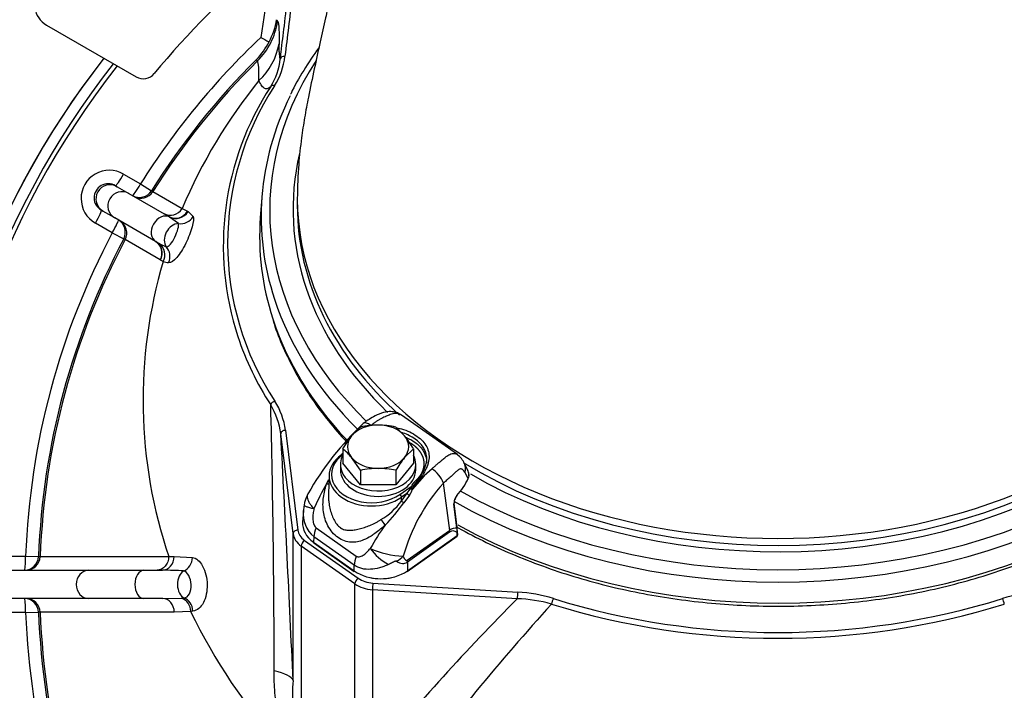
# Model space of a CAD drawing. Units: millimetres. Extents: x 0 to 916, y 1 to 1486.
# Drawn here: x 331 to 352, y 104 to 119 of the extents above; entities that cross this region are included whole.
import ezdxf
from ezdxf.enums import TextEntityAlignment as Align

# ---------------------------------------------------------------- set-up
doc = ezdxf.new("R2010")
doc.units = ezdxf.units.MM
for name, color, linetype in [('C__USERS_HALOUZK', 7, 'Continuous'), ('Default', 7, 'Continuous'), ('H03-318', 7, 'Continuous'), ('H03-320', 7, 'Continuous'), ('H03-329', 7, 'Continuous'), ('SCREW_DIN_933_M8', 7, 'Continuous'), ('WASHER_DIN_125_1', 7, 'Continuous')]:
    doc.layers.add(name, color=color, linetype=linetype)
doc.styles.add('SEACAD_Arial_Narrow', font='ARIALN.TTF')
doc.dimstyles.new('ISO', dxfattribs={"dimtxt": 4.375, "dimasz": 4.375, "dimexe": 2.1875, "dimexo": 0, "dimgap": 1.09375, "dimtad": 1, "dimlfac": 10, "dimtxsty": 'SEACAD_Arial_Narrow', "dimblk1": '_SE_FILLED', "dimblk2": '_SE_FILLED', "dimsah": 1, "dimcen": 2.1875, "dimadec": 0, "dimazin": 0, "dimtfac": 0.75, "dimtdec": 3, "dimtmove": 0, "dimatfit": 3, "dimfxl": 1, "dimarcsym": 0})

# ---------------------------------------------------------------- blocks, each defined once
blk = doc.blocks.new('SE8')
at = {"layer": 'C__USERS_HALOUZK', "color": 7, "linetype": 'Continuous'}
blk.add_line((331.897, 118.41), (333.801, 117.311), dxfattribs=at)
for centre, radius, start, end in [((347.519, 106.439), 17.25, 129.3666, 140.6334), ((332.147, 118.843), 0.5, 135, 240), ((347.42, 106.538), 18.15, 142.0188, 217.9812), ((347.42, 106.538), 18.15, 142.0188, 179.9211), ((333.951, 117.571), 0.3, 240, 320.6334), ((347.42, 106.538), 18.15, 180.0789, 217.9812)]:
    blk.add_arc(centre, radius, start, end, dxfattribs=at)
at = {"layer": 'H03-318', "color": 7, "linetype": 'Continuous'}
for p, q in [((340.618, 109.292), (339.431, 110.131)), ((338.184, 109.318), (338.165, 109.304)), ((340.845, 108.94), (340.77, 109.102)), ((340.848, 108.786), (340.774, 108.917)), ((337.841, 108.675), (337.892, 108.765)), ((337.895, 108.854), (337.881, 108.461)), ((339.796, 108.776), (339.686, 108.636)), ((340.319, 108.687), (340.448, 107.684)), ((339.396, 108.448), (339.655, 108.632)), ((339.428, 108.308), (339.547, 108.47)), ((339.547, 108.47), (339.431, 108.388)), ((339.547, 108.47), (339.625, 108.569)), ((339.625, 108.569), (339.636, 108.591)), ((339.636, 108.591), (339.655, 108.632)), ((339.669, 108.591), (339.665, 108.56)), ((339.686, 108.636), (339.669, 108.591)), ((339.428, 108.308), (339.431, 108.388)), ((339.598, 108.431), (339.48, 108.271)), ((340.609, 107.732), (340.543, 108.249)), ((340.615, 107.746), (340.549, 108.263)), ((337.349, 108.101), (337.333, 107.861)), ((337.619, 107.741), (338.471, 107.138)), ((339.554, 107.052), (340.448, 107.684)), ((340.451, 107.645), (339.557, 107.013)), ((340.613, 107.685), (340.614, 107.669)), ((340.616, 107.573), (340.614, 107.64)), ((340.625, 107.588), (340.623, 107.656)), ((337.574, 107.549), (337.566, 107.433)), ((337.566, 107.433), (338.427, 106.824)), ((337.57, 107.423), (338.43, 106.814)), ((338.427, 106.946), (337.574, 107.549)), ((339.553, 106.814), (340.612, 107.563)), ((339.557, 106.824), (340.616, 107.573)), ((339.557, 107.013), (339.557, 106.824)), ((338.427, 106.824), (338.427, 106.946))]:
    blk.add_line(p, q, dxfattribs=at)
for centre, radius, start, end in [((342.899, 105.38), 6.262, 133.0918, 150.5617), ((340.325, 108.902), 0.487, 24.1492, 54.1726), ((342.589, 106.191), 3.763, 131.8419, 140.9785), ((339.717, 108.462), 0.643, 20.4796, 55.8081), ((340.58, 108.839), 0.283, 1.1228, 22.5247), ((340.699, 108.856), 0.166, 354.2386, 20.0724), ((342.119, 106.176), 4.954, 149.712, 156.569), ((343.235, 106.076), 3.914, 138.1463, 164.244), ((340.675, 108.863), 0.19, 336.0695, 354.5639), ((339.281, 108.678), 0.402, 322.0184, 342.9256), ((339.652, 108.709), 0.119, 262.2054, 278.005), ((338.014, 108.139), 0.654, 151.2614, 173.0792), ((338.286, 109.126), 1.405, 300.2862, 324.3906), ((336.666, 110.207), 3.415, 315.094, 325.468), ((341.873, 111.653), 4.143, 233.8419, 234.7218), ((340.789, 108.258), 0.246, 138.2484, 182.0104), ((340.727, 108.276), 0.178, 153.1763, 184.1566), ((340.745, 108.28), 0.193, 137.4485, 156.5342), ((337.99, 108.045), 0.647, 174.818, 230.0361), ((337.761, 108.111), 0.409, 164.8003, 181.0534), ((338.712, 107.6), 0.422, 27.7229, 47.9452), ((343.113, 104.878), 4.974, 144.0802, 150.8467), ((339.685, 107.638), 0.928, 0.1539, 5.8155), ((340.595, 107.587), 0.03, 305.2644, 1.9518), ((339.524, 108.965), 1.827, 245.6063, 268.238), ((339.677, 107.937), 1.108, 215.0082, 241.7932)]:
    blk.add_arc(centre, radius, start, end, dxfattribs=at)
for centre, major_axis, ratio, start_param, end_param in [((338.814, 109.723), (0.191, -0.232), 0.380967, 2.15239, 3.162336), ((338.795, 108.873), (0.85, 0.001), 0.707106, 2.35528, 5.496873), ((338.193, 109.263), (0.0289, -0.0408), 0.5, 3.141593, 3.757072), ((338.193, 109.263), (0.0289, -0.0408), 0.5, 2.460527, 3.141593), ((338.795, 108.838), (0.9, -0.001), 0.706137, 2.35675, 5.498342), ((340.5, 108.971), (-0.27, -0.13), 0.839315, 2.411486, 3.142984), ((337.781, 108.703), (-0.129, 0.026), 0.13749, -4.19878, -3.592952), ((338.952, 109.222), (2.001, 0.087), 0.736502, 5.651727, 5.924221), ((339.583, 108.445), (0.0399, -0.0302), 0.05579, 3.666092, 5.140724), ((339.648, 108.579), (0.0488, -0.011), 0.329704, 4.291707, 5.136609), ((339.655, 108.667), (0.0491, -0.0097), 0.700341, 4.849521, 5.511452), ((339.396, 108.413), (-0.0289, 0.0408), 0.5, 3.757072, 5.327869), ((340.52, 108.259), (-0.0298, -0.0038), 0.630639, 2.38515, 3.15798), ((340.581, 108.431), (-0.0222, 0.0202), 0.546834, 3.107525, 3.775549), ((338.132, 107.832), (0.801, -0.002), 0.706308, 3.094149, 3.928223), ((337.927, 107.786), (-0.289, -0.408), 0.5, 5.157824, 5.632799), ((340.452, 97.491), (-0.137, -10.242), 0.137436, 3.12693, 3.241221), ((340.098, 107.883), (0.289, -0.408), 0.5, 0.650386, 0.755106), ((340.805, 97.254), (0.28, -10.418), 0.103916, 3.060512, 3.210852), ((340.586, 107.742), (-0.0298, -0.0038), 0.630639, 2.38515, 3.141593), ((340.593, 107.654), (-0.03, -0.001), 0.689226, 3.141593, 3.903202), ((340.593, 107.654), (-0.03, -0.001), 0.689226, 2.332406, 3.141593), ((337.587, 107.447), (0.0173, 0.0245), 0.5, 2.491206, 3.141593), ((340.595, 107.587), (-0.0173, 0.0245), 0.5, 3.141593, 3.791979), ((340.595, 107.587), (-0.03, -0.001), 0.689226, 2.332406, 3.141593), ((338.78, 107.184), (-0.289, -0.408), 0.5, 5.157824, 5.632799), ((339.118, 107.337), (0.46, 0.197), 0.733222, 4.859469, 5.222126), ((338.992, 109.51), (-0.503, 2.524), 0.246507, 2.894862, 3.246397), ((339.342, 109.311), (-0.199, 2.264), 0.098988, 2.847677, 3.199212), ((339.204, 107.251), (0.289, -0.408), 0.5, 0.650386, 0.755106), ((338.448, 106.839), (0.0173, 0.0245), 0.5, 2.491206, 3.141594), ((338.992, 107.224), (-0.8, 0), 0.706596, 0.786007, 2.355586), ((339.536, 106.839), (-0.0173, 0.0245), 0.5, 3.141593, 3.791979), ((338.992, 107.203), (0.77, 0), 0.707969, 4.401906, 5.022872)]:
    blk.add_ellipse(centre, major_axis=major_axis, ratio=ratio, start_param=start_param, end_param=end_param, dxfattribs=at)
for points, degree, knots in [([(339.424, 110.136), (339.386, 110.158), (339.322, 110.193), (339.195, 110.213), (339.037, 110.189), (338.832, 110.104), (338.709, 110.018), (338.621, 109.953)], 3, [0, 0, 0, 0, 0.136979, 0.270305, 0.446617, 0.662626, 1, 1, 1, 1]), ([(339.431, 110.131), (339.421, 110.138), (339.393, 110.154), (339.341, 110.169), (339.28, 110.166), (339.221, 110.151), (339.172, 110.135), (339.133, 110.119), (339.104, 110.107), (339.073, 110.094), (339.031, 110.074), (338.981, 110.047), (338.93, 110.017), (338.88, 109.985), (338.831, 109.95), (338.799, 109.924), (338.783, 109.911)], 3, [0.2314351, 0.2314351, 0.2314351, 0.2314351, 0.2890047, 0.3767822, 0.4647447, 0.5254493, 0.581038, 0.6253962, 0.6482219, 0.670847, 0.7224787, 0.7788544, 0.8333268, 0.8883068, 0.9438431, 1, 1, 1, 1]), ([(339.331, 109.861), (339.365, 109.855), (339.398, 109.847), (339.553, 109.804), (339.667, 109.75), (339.852, 109.619), (339.922, 109.542), (340.009, 109.376), (340.024, 109.285), (340, 109.095), (339.959, 108.993), (339.837, 108.789), (339.758, 108.687), (339.669, 108.591)], 3, [0.3416242, 0.3416242, 0.3416242, 0.3416242, 0.375, 0.375, 0.5, 0.5, 0.625, 0.625, 0.75, 0.75, 0.875, 0.875, 1, 1, 1, 1]), ([(339.796, 108.776), (339.853, 108.857), (339.9, 108.939), (339.959, 109.098), (339.972, 109.174), (339.953, 109.392), (339.864, 109.52), (339.645, 109.675), (339.559, 109.719), (339.457, 109.754), (339.448, 109.758), (339.439, 109.76)], 3, [0, 0, 0, 0, 0.125, 0.125, 0.25, 0.25, 0.5, 0.5, 0.625, 0.625, 0.6373636, 0.6373636, 0.6373636, 0.6373636]), ([(339.515, 109.662), (339.531, 109.656), (339.603, 109.627), (339.746, 109.547), (339.902, 109.39), (339.961, 109.228), (339.964, 109.134), (339.963, 109.112)], 3, [0.3975513, 0.3975513, 0.3975513, 0.3975513, 0.4194979, 0.5003746, 0.6222697, 0.749684, 0.7876247, 0.7876247, 0.7876247, 0.7876247]), ([(339.756, 108.762), (339.798, 108.802), (339.83, 108.848), (339.862, 108.893), (339.881, 108.941), (339.901, 108.99), (339.909, 109.04), (339.916, 109.09), (339.911, 109.14), (339.906, 109.191), (339.888, 109.24), (339.87, 109.289), (339.841, 109.334), (339.811, 109.38), (339.77, 109.422), (339.729, 109.463), (339.679, 109.499), (339.647, 109.521), (339.612, 109.541)], 2, [0, 0, 0, 0.0625, 0.0625, 0.125, 0.125, 0.1875, 0.1875, 0.25, 0.25, 0.3125, 0.3125, 0.375, 0.375, 0.4375, 0.4375, 0.5, 0.5, 0.5393267, 0.5393267, 0.5393267]), ([(340.078, 108.994), (340.087, 109.002), (340.105, 109.017), (340.131, 109.04), (340.156, 109.062), (340.181, 109.084), (340.205, 109.105), (340.23, 109.125), (340.259, 109.15), (340.294, 109.18), (340.33, 109.211), (340.364, 109.239), (340.399, 109.265), (340.437, 109.29), (340.486, 109.311), (340.539, 109.321), (340.584, 109.312), (340.608, 109.299), (340.617, 109.293)], 3, [0, 0, 0, 0, 0.0320058, 0.0638011, 0.0953996, 0.1268133, 0.1580527, 0.1891265, 0.2200418, 0.2741773, 0.3278415, 0.3733106, 0.4175298, 0.4727222, 0.5325728, 0.6196627, 0.7078711, 0.768534, 0.768534, 0.768534, 0.768534]), ([(340.774, 108.917), (340.771, 108.921), (340.767, 108.929), (340.759, 108.94), (340.752, 108.95), (340.744, 108.959), (340.733, 108.97), (340.717, 108.982), (340.696, 108.99), (340.674, 108.989), (340.652, 108.979), (340.631, 108.964), (340.61, 108.946), (340.586, 108.924), (340.557, 108.897), (340.523, 108.865), (340.484, 108.831), (340.445, 108.796), (340.404, 108.76), (340.362, 108.724), (340.334, 108.7), (340.319, 108.687)], 3, [0, 0, 0, 0, 0.031438, 0.061814, 0.091152, 0.119481, 0.146834, 0.215883, 0.277325, 0.334949, 0.385704, 0.42601, 0.473328, 0.519156, 0.576551, 0.647885, 0.717732, 0.789447, 0.860351, 0.930511, 1, 1, 1, 1]), ([(339.085, 107.796), (339.067, 107.78), (339.031, 107.748), (338.956, 107.688), (338.876, 107.624), (338.76, 107.545), (338.596, 107.457), (338.402, 107.419), (338.219, 107.454), (338.081, 107.525), (337.961, 107.636), (337.868, 107.774), (337.805, 107.925), (337.76, 108.127), (337.763, 108.334), (337.797, 108.507), (337.819, 108.604), (337.834, 108.651), (337.841, 108.675)], 3, [0, 0, 0, 0, 0.028918, 0.057799, 0.115833, 0.155, 0.234309, 0.359525, 0.427855, 0.499385, 0.571083, 0.639622, 0.704215, 0.765648, 0.884041, 0.942163, 0.97107, 1, 1, 1, 1]), ([(339.655, 108.632), (339.657, 108.642), (339.663, 108.653), (339.667, 108.662), (339.674, 108.672), (339.682, 108.684), (339.694, 108.699), (339.715, 108.723), (339.756, 108.762)], 2, [0, 0, 0, 0.142857, 0.142857, 0.285714, 0.285714, 0.5, 0.5, 1, 1, 1]), ([(337.444, 108.459), (337.438, 108.451), (337.434, 108.441), (337.429, 108.416), (337.428, 108.401), (337.432, 108.368), (337.437, 108.35), (337.451, 108.312), (337.461, 108.292), (337.485, 108.251), (337.499, 108.231), (337.525, 108.199), (337.534, 108.188), (337.553, 108.168), (337.563, 108.157), (337.573, 108.147)], 3, [0.2768908, 0.2768908, 0.2768908, 0.2768908, 0.375, 0.375, 0.5, 0.5, 0.625, 0.625, 0.75, 0.75, 0.875, 0.875, 0.9375, 0.9375, 0.9997907, 0.9997907, 0.9997907, 0.9997907]), ([(337.881, 108.46), (337.881, 108.445), (337.88, 108.401), (337.882, 108.357), (337.884, 108.328)], 3, [0.10855189, 0.10855189, 0.10855189, 0.10855189, 0.13197596, 0.173746, 0.173746, 0.173746, 0.173746]), ([(337.884, 108.328), (337.885, 108.313), (337.891, 108.254), (337.909, 108.155), (337.944, 108.032), (337.992, 107.917), (338.054, 107.815), (338.108, 107.762), (338.165, 107.722), (338.227, 107.693), (338.324, 107.683), (338.425, 107.693), (338.532, 107.715), (338.644, 107.747), (338.761, 107.79), (338.86, 107.834), (338.937, 107.877), (338.975, 107.901), (338.994, 107.913)], 3, [0.173746, 0.173746, 0.173746, 0.173746, 0.196947, 0.2603741, 0.3225414, 0.3835184, 0.4425718, 0.499894, 0.5003336, 0.5577768, 0.6169321, 0.6779087, 0.7399058, 0.8032985, 0.8681583, 0.9336451, 0.9667178, 1, 1, 1, 1]), ([(337.363, 108.219), (337.363, 108.216), (337.365, 108.214), (337.375, 108.206), (337.388, 108.2), (337.424, 108.186), (337.447, 108.179), (337.504, 108.163), (337.537, 108.155), (337.573, 108.146)], 3, [0.1010557, 0.1010557, 0.1010557, 0.1010557, 0.25, 0.25, 0.5, 0.5, 0.75, 0.75, 0.9999885, 0.9999885, 0.9999885, 0.9999885]), ([(337.573, 108.146), (337.565, 108.111), (337.559, 108.076), (337.551, 108.006), (337.549, 107.97), (337.551, 107.898), (337.555, 107.861), (337.571, 107.81), (337.577, 107.793), (337.595, 107.763), (337.606, 107.75), (337.619, 107.741)], 3, [0, 0, 0, 0, 0.25, 0.25, 0.5, 0.5, 0.75, 0.75, 0.875, 0.875, 1, 1, 1, 1]), ([(338.471, 107.138), (338.478, 107.133), (338.485, 107.13), (338.498, 107.125), (338.506, 107.123), (338.527, 107.121), (338.541, 107.123), (338.569, 107.131), (338.582, 107.137), (338.608, 107.151), (338.621, 107.159), (338.657, 107.186), (338.68, 107.207), (338.726, 107.252), (338.748, 107.276), (338.769, 107.301)], 3, [0, 0, 0, 0, 0.0625, 0.0625, 0.125, 0.125, 0.25, 0.25, 0.375, 0.375, 0.5, 0.5, 0.75, 0.75, 1, 1, 1, 1]), ([(339.328, 107.032), (339.327, 107.033), (339.325, 107.033), (339.321, 107.033), (339.319, 107.033), (339.314, 107.032), (339.31, 107.03), (339.299, 107.027), (339.292, 107.024), (339.27, 107.014), (339.255, 107.008), (339.211, 106.988), (339.182, 106.974), (339.153, 106.96)], 3, [0, 0, 0, 0, 0.03125, 0.03125, 0.0625, 0.0625, 0.125, 0.125, 0.25, 0.25, 0.5, 0.5, 1, 1, 1, 1]), ([(339.153, 106.96), (339.122, 106.946), (339.091, 106.932), (339.028, 106.909), (338.996, 106.898), (338.9, 106.872), (338.837, 106.861), (338.712, 106.855), (338.648, 106.859), (338.531, 106.888), (338.476, 106.912), (338.427, 106.946)], 3, [0, 0, 0, 0, 0.125, 0.125, 0.25, 0.25, 0.5, 0.5, 0.75, 0.75, 1, 1, 1, 1])]:
    blk.add_open_spline(points, degree=degree, knots=knots, dxfattribs=at)
at = {"layer": 'H03-320', "color": 7, "linetype": 'Continuous'}
for p, q in [((336.782, 118.526), (336.801, 118.488)), ((336.374, 117.651), (336.356, 117.682)), ((333.534, 115.247), (333.893, 115.039)), ((333.362, 115.001), (333.396, 114.981)), ((333.396, 114.981), (333.645, 114.837)), ((333.893, 115.039), (334.124, 114.894)), ((333.645, 114.837), (334.491, 114.349)), ((334.124, 114.894), (334.155, 114.876)), ((334.155, 114.876), (334.776, 114.518)), ((333.096, 114.462), (333.062, 114.481)), ((333.345, 114.318), (333.096, 114.462)), ((334.211, 113.818), (333.345, 114.318)), ((334.51, 114.337), (334.491, 114.349)), ((334.698, 114.197), (334.51, 114.337)), ((334.89, 114.463), (334.903, 114.456)), ((334.903, 114.456), (335.007, 114.346)), ((333.294, 114.002), (332.935, 114.209)), ((333.294, 114.002), (333.535, 113.874)), ((333.566, 113.857), (333.535, 113.874)), ((334.311, 113.426), (333.566, 113.857)), ((334.211, 113.818), (334.216, 113.815)), ((334.216, 113.815), (334.299, 113.77)), ((334.299, 113.77), (334.44, 113.704)), ((334.315, 113.424), (334.311, 113.426)), ((334.375, 113.395), (334.315, 113.424)), ((337.131, 107.615), (336.869, 109.734)), ((336.968, 109.811), (337.231, 107.692)), ((337.131, 104.498), (337.131, 107.615)), ((337.375, 107.473), (338.514, 106.668)), ((337.304, 107.352), (337.304, 103.349)), ((338.443, 106.547), (337.304, 107.352)), ((331.04, 107.137), (331.454, 107.137)), ((331.454, 107.137), (331.728, 107.127)), ((331.728, 107.127), (331.763, 107.127)), ((331.763, 107.127), (334.491, 107.127)), ((334.491, 107.127), (334.607, 107.13)), ((334.607, 107.13), (334.996, 107.11)), ((331.053, 106.838), (332.796, 106.838)), ((332.796, 106.838), (333.966, 106.838)), ((333.966, 106.838), (334.359, 106.838)), ((338.443, 102.331), (338.443, 106.547)), ((338.815, 106.424), (338.815, 102.853)), ((341.888, 106.234), (338.815, 106.424)), ((338.824, 106.565), (341.897, 106.375)), ((332.796, 106.238), (331.053, 106.238)), ((333.966, 106.238), (332.796, 106.238)), ((334.365, 106.238), (333.966, 106.238)), ((334.365, 106.238), (334.764, 106.247)), ((334.764, 106.247), (334.818, 106.249)), ((331.454, 105.939), (331.728, 105.949)), ((331.763, 105.949), (331.728, 105.949)), ((334.609, 105.949), (331.763, 105.949)), ((334.957, 105.966), (334.609, 105.949)), ((331.454, 105.939), (331.04, 105.939))]:
    blk.add_line(p, q, dxfattribs=at)
for centre, radius, start, end in [((853.665, 43.064), 522.642, 171.488, 171.74013), ((335.325, 118.769), 1.477, 331.2512, 350.5083), ((347.42, 106.538), 15.977, 133.391, 147.8513), ((340.787, 126.512), 9.425, 242.5632, 243.7613), ((335.217, 118.761), 1.569, 316.5477, 333.4161), ((335.449, 118.261), 1.405, 312.8793, 349.9546), ((347.42, 106.538), 15.703, 134.7934, 147.8513), ((347.42, 106.538), 15.668, 134.8257, 147.8465), ((335.448, 117.852), 1.419, 328.3195, 353.5796), ((335.448, 117.922), 1.519, 328.2115, 353.3932), ((347.42, 106.538), 17.92, 141.9156, 218.0844), ((347.42, 106.538), 17.829, 141.8741, 218.1259), ((345.23, 110.09), 11.353, 141.0199, 157.0468), ((341.82, 113.729), 6.171, 146.8127, 198.2321), ((341.842, 113.779), 6.101, 146.7703, 213.2954), ((333.23, 114.73), 0.599, 59.5241, 240.4759), ((333.208, 114.743), 0.3, 59.1337, 240.8663), ((334.524, 114.667), 0.292, 241.3632, 329.2894), ((345.348, 136.368), 24.273, 244.1802, 244.4783), ((347.42, 106.538), 15.977, 152.1487, 177.8513), ((347.42, 106.538), 15.703, 152.1487, 177.8513), ((347.42, 106.538), 15.668, 152.1535, 177.8465), ((334.112, 113.537), 0.298, 331.5809, 51.3453), ((344.314, 110.444), 10.368, 163.4631, 198.6585), ((334.541, 113.854), 0.488, 250.0679, 263.8853), ((341.82, 113.729), 6.171, 198.2321, 213.1794), ((113.167, 104.678), 223.561, 0.00534, 1.45417), ((335.288, 109.534), 1.593, 7.2208, 30.9042), ((335.468, 109.615), 1.513, 7.4294, 32.5842), ((-224.288, 79.015), 561.997, 2.5989, 3.13334), ((334.366, 100.558), 6.28, 85.9637, 90.0644), ((341.711, 103.213), 3.168, 72.6698, 86.6317), ((353.133, 103.188), 3.193, 93.4236, 107.275), ((334.654, 105.965), 0.303, 0.273, 68.6454), ((378.709, 69.679), 51.885, 135.2076, 140.2542), ((341.774, 103.144), 3.093, 74.226, 87.8829), ((347.42, 121.648), 16.131, 252.8166, 287.1833), ((347.42, 106.538), 15.703, 182.1487, 207.8513), ((347.42, 106.538), 15.668, 182.1535, 207.8465), ((345.918, 111.247), 12.168, 205.7234, 238.3914), ((382.515, 70.026), 53.804, 137.8676, 143.0893), ((347.42, 121.653), 16.259, 252.8101, 287.1898), ((347.42, 106.538), 15.977, 182.1487, 207.8513), ((339.427, 104.257), 2.309, 174.0153, 203.1574)]:
    blk.add_arc(centre, radius, start, end, dxfattribs=at)
for centre, major_axis, ratio, start_param, end_param in [((335.319, 118.712), (1.304, 0.742), 0.99782, 4.976832, 5.614188), ((336.957, 117.677), (-0.0992, 0.0122), 0.704433, 4.79906, 6.223855), ((336.739, 117.051), (-0.0848, 0.053), 0.646757, 5.096545, 6.243617), ((333.512, 115.261), (-0.15, -0.26), 0.087098, 0, 1.567611), ((333.246, 114.721), (-0.15, -0.26), 0.997969, 3.141593, 6.283185), ((333.871, 115.053), (-0.15, -0.26), 0.087095, 0, 1.567529), ((333.495, 114.577), (-0.15, -0.26), 0.980413, 3.141593, 6.283185), ((333.871, 115.053), (0.15, 0.26), 0.997967, 3.141593, 4.674963), ((333.901, 115.036), (0.15, 0.26), 0.997967, 3.141593, 4.67488), ((332.912, 114.221), (0.15, 0.26), 0.087098, 4.715574, 6.283185), ((334.368, 114.074), (-0.15, -0.26), 0.766044, 3.177367, 6.275541), ((334.641, 114.609), (0.15, 0.26), 0.961372, 3.141593, 4.706653), ((334.653, 114.601), (0.164, 0.251), 0.962214, 3.226125, 4.762461), ((334.75, 114.481), (0.278, 0.112), 0.948601, 4.17396, 5.392482), ((333.271, 114.014), (-0.15, -0.26), 0.087095, 1.574064, 3.141593), ((333.271, 114.014), (0.15, 0.26), 0.997967, 4.749815, 6.283185), ((333.301, 113.997), (0.15, 0.26), 0.997967, 4.749898, 6.283185), ((334.646, 113.913), (0.15, 0.26), 0.766044, 0.436409, 2.816495), ((334.061, 113.558), (0.15, 0.26), 0.943108, 4.749898, 6.283185), ((334.065, 113.556), (0.148, 0.261), 0.942865, 4.742306, 6.268436), ((334.234, 113.494), (-0.045, -0.297), 0.94129, 1.281103, 2.487879), ((336.743, 110.359), (0.0847, 0.0531), 0.646423, 1.185722, 2.469494), ((336.968, 109.74), (0.0992, 0.0123), 0.704416, 1.48386, 3.054657), ((337.231, 107.621), (0.0992, 0.0123), 0.704416, 1.48386, 3.054657), ((337.729, 107.723), (-0.5, 0), 0.707107, 0.087266, 0.785398), ((337.729, 107.652), (-0.6, 0), 0.707107, 0.087266, 0.785398), ((337.375, 107.402), (0.0577, 0.0816), 0.5, 0.955317, 2.526113), ((331.428, 107.138), (0, -0.3), 0.087095, 0, 1.567529), ((331.428, 107.138), (0, 0.3), 0.997967, 3.141593, 4.674963), ((331.464, 107.138), (0, 0.3), 0.997967, 3.141593, 4.67488), ((334.359, 107.138), (0, -0.3), 0.826438, 0, 1.544444), ((334.747, 107.107), (-0.049, -0.296), 0.825943, 0.446814, 1.718199), ((332.796, 106.538), (0, -0.3), 0.891722, 3.141593, 6.283185), ((333.966, 106.538), (0, -0.3), 0.642788, 3.141593, 6.283185), ((334.87, 106.538), (0, 0.3), 0.642788, 0.323609, 2.872213), ((338.514, 106.597), (0.0577, 0.0816), 0.5, 0.955317, 2.526113), ((338.868, 106.918), (-0.5, 0), 0.707107, 0.785398, 1.48353), ((338.868, 106.847), (-0.6, 0), 0.707107, 0.785398, 1.48353), ((338.824, 106.495), (0.0062, 0.0998), 0.061628, 0.787304, 2.358101), ((341.897, 106.305), (0.0062, 0.0998), 0.061628, 0.787304, 2.358101), ((331.428, 105.938), (0, -0.3), 0.087095, 1.574064, 3.141593), ((331.428, 105.938), (0, 0.3), 0.997967, 4.749815, 6.283185), ((331.464, 105.938), (0, 0.3), 0.997967, 4.749898, 6.283185), ((334.365, 105.938), (0, 0.3), 0.816524, 4.749898, 6.283185), ((334.767, 105.96), (-0.03, 0.298), 0.795029, 4.672858, 5.94041), ((342.654, 106.166), (0.0301, 0.0954), 0.288558, 0.830875, 2.168498), ((352.185, 106.166), (-0.0301, 0.0954), 0.288557, 4.114697, 5.45231), ((335.637, 104.406), (1.498, 0.07), 0.23837, 0.0635, 0.744499)]:
    blk.add_ellipse(centre, major_axis=major_axis, ratio=ratio, start_param=start_param, end_param=end_param, dxfattribs=at)
for points, knots in [([(337.207, 119.781), (337.175, 119.519), (337.143, 119.256), (337.11, 118.993), (337.059, 118.578), (337.008, 118.163), (336.957, 117.748)], [0, 0, 0, 0, 0.387558, 0.387558, 0.387558, 1, 1, 1, 1]), ([(336.858, 117.693), (336.864, 117.74), (336.87, 117.787), (336.876, 117.834), (336.899, 118.022), (336.922, 118.21), (336.945, 118.398), (337, 118.841), (337.054, 119.284), (337.109, 119.728)], [0, 0, 0, 0, 0.069275, 0.069275, 0.069275, 0.346377, 0.346377, 0.346377, 1, 1, 1, 1]), ([(336.801, 118.488), (336.815, 118.461), (336.824, 118.408), (336.835, 118.251), (336.836, 118.147), (336.832, 118.016)], [0, 0, 0, 0, 0.5, 0.5, 1, 1, 1, 1]), ([(336.832, 118.016), (336.831, 117.968), (336.83, 117.925), (336.831, 117.85), (336.832, 117.817), (336.837, 117.764), (336.84, 117.743), (336.848, 117.711), (336.853, 117.7), (336.858, 117.693)], [0, 0, 0, 0, 0.25, 0.25, 0.5, 0.5, 0.75, 0.75, 1, 1, 1, 1]), ([(336.405, 117.232), (336.408, 117.35), (336.407, 117.443), (336.396, 117.582), (336.387, 117.628), (336.374, 117.651)], [0, 0, 0, 0, 0.5, 0.5, 1, 1, 1, 1]), ([(336.656, 117.107), (336.636, 117.089), (336.615, 117.074), (336.574, 117.058), (336.552, 117.057), (336.51, 117.073), (336.489, 117.091), (336.447, 117.147), (336.426, 117.185), (336.405, 117.232)], [0, 0, 0, 0, 0.25, 0.25, 0.5, 0.5, 0.75, 0.75, 1, 1, 1, 1]), ([(335.007, 114.346), (335.024, 114.309), (335.017, 114.231), (334.96, 114.025), (334.911, 113.897), (334.794, 113.66), (334.727, 113.551), (334.596, 113.403), (334.535, 113.364), (334.489, 113.369)], [0, 0, 0, 0, 0.25, 0.25, 0.5, 0.5, 0.75, 0.75, 1, 1, 1, 1]), ([(334.44, 113.704), (334.462, 113.7), (334.493, 113.72), (334.559, 113.797), (334.592, 113.853), (334.649, 113.972), (334.673, 114.035), (334.701, 114.138), (334.706, 114.177), (334.698, 114.197)], [0, 0, 0, 0, 0.25, 0.25, 0.5, 0.5, 0.75, 0.75, 1, 1, 1, 1]), ([(334.491, 107.127), (334.49, 107.089), (334.482, 107.051), (334.456, 106.981), (334.438, 106.949), (334.392, 106.895), (334.365, 106.874), (334.307, 106.846), (334.275, 106.838), (334.244, 106.838)], [0, 0, 0, 0, 0.25, 0.25, 0.5, 0.5, 0.75, 0.75, 1, 1, 1, 1]), ([(334.996, 107.11), (335.076, 107.099), (335.154, 107.032), (335.267, 106.821), (335.303, 106.676), (335.31, 106.393), (335.281, 106.253), (335.172, 106.048), (335.092, 105.983), (335.005, 105.972)], [0, 0, 0, 0, 0.25, 0.25, 0.5, 0.5, 0.75, 0.75, 1, 1, 1, 1]), ([(334.818, 106.249), (334.862, 106.253), (334.902, 106.286), (334.956, 106.39), (334.969, 106.462), (334.963, 106.604), (334.944, 106.675), (334.887, 106.781), (334.849, 106.816), (334.808, 106.823)], [0, 0, 0, 0, 0.25, 0.25, 0.5, 0.5, 0.75, 0.75, 1, 1, 1, 1]), ([(335.005, 105.972), (334.989, 105.97), (334.973, 105.968), (334.957, 105.966), (334.957, 105.966), (334.957, 105.966), (334.957, 105.966)], [0, 0, 0, 0, 0.999926, 0.999926, 0.999926, 1, 1, 1, 1]), ([(337.229, 102.962), (337.2, 102.982), (337.172, 103.006), (337.119, 103.059), (337.095, 103.087), (337.05, 103.148), (337.028, 103.18), (336.989, 103.248), (336.97, 103.283), (336.92, 103.392), (336.892, 103.467), (336.845, 103.619), (336.825, 103.697), (336.793, 103.853), (336.78, 103.93), (336.759, 104.085), (336.751, 104.162), (336.733, 104.393), (336.728, 104.546), (336.727, 104.699)], [0, 0, 0, 0, 0.0625, 0.0625, 0.125, 0.125, 0.1875, 0.1875, 0.25, 0.25, 0.375, 0.375, 0.5, 0.5, 0.625, 0.625, 0.75, 0.75, 1, 1, 1, 1])]:
    blk.add_open_spline(points, degree=3, knots=knots, dxfattribs=at)
at = {"layer": 'H03-329', "color": 7, "linetype": 'Continuous'}
for p, q in [((336.467, 114.75), (336.435, 114.327)), ((337.22, 114.726), (337.22, 114.578))]:
    blk.add_line(p, q, dxfattribs=at)
for centre, major_axis, start_param, end_param in [((347.42, 114.477), (10.786, 0), 2.711332, 3.769213), ((347.42, 114.344), (10.968, 0), 2.804368, 3.369687), ((347.42, 114.508), (10.291, 0), 2.979581, 3.77677), ((347.42, 114.726), (-10.2, 0), 0, 3.141724), ((347.42, 114.578), (-10.2, 0), 0, 0.66462), ((347.42, 113.919), (11, 0), 3.089161, 3.367509), ((347.42, 114.344), (10.968, 0), 3.369687, 3.761983), ((347.42, 113.919), (11, 0), 3.367509, 3.728537), ((347.42, 114.578), (-10.2, 0), 0.856786, 2.287184), ((347.42, 114.508), (10.291, 0), 4.025384, 5.410589), ((347.42, 114.477), (10.786, 0), 4.03698, 5.387798), ((347.42, 114.344), (10.968, 0), 4.034612, 5.390621), ((347.42, 113.919), (11, 0), 4.046722, 5.380317)]:
    blk.add_ellipse(centre, major_axis=major_axis, ratio=0.707107, start_param=start_param, end_param=end_param, dxfattribs=at)
for points, knots in [([(338.32, 122.27), (338.313, 121.985), (338.302, 121.545), (338.235, 120.899), (338.166, 120.394), (338.099, 119.977), (338.034, 119.609), (337.967, 119.263), (337.896, 118.917), (337.809, 118.513), (337.704, 118.041), (337.577, 117.475), (337.466, 116.947), (337.374, 116.453), (337.301, 115.977), (337.236, 115.391), (337.226, 114.994), (337.22, 114.726)], [0, 0, 0, 0, 0.098077, 0.179826, 0.243039, 0.29701, 0.347038, 0.393359, 0.441234, 0.492193, 0.564804, 0.643817, 0.726575, 0.783671, 0.838531, 0.908666, 1, 1, 1, 1]), ([(337.68, 117.934), (337.677, 117.931), (337.563, 117.772), (337.354, 117.454), (337.154, 117.114), (337.082, 116.95), (337.079, 116.945)], [0.94382382, 0.94382382, 0.94382382, 0.94382382, 0.94443392, 0.97181886, 0.99917408, 1, 1, 1, 1]), ([(336.707, 112.14), (336.714, 112.115), (336.766, 111.932), (336.918, 111.562), (337.157, 111.07), (337.448, 110.586), (337.782, 110.119), (338.059, 109.787), (338.22, 109.611), (338.248, 109.581)], [0, 0, 0, 0, 0.0032365, 0.028036, 0.052863, 0.0777206, 0.1026087, 0.1275252, 0.1326006, 0.1326006, 0.1326006, 0.1326006]), ([(340.607, 107.756), (340.617, 107.751), (340.82, 107.637), (341.227, 107.425), (341.851, 107.145), (342.499, 106.895), (343.169, 106.676), (343.858, 106.49), (344.563, 106.337), (345.281, 106.218), (346.008, 106.134), (346.742, 106.084), (347.479, 106.069), (348.215, 106.09), (348.948, 106.145), (349.674, 106.235), (350.39, 106.359), (351.093, 106.518), (351.779, 106.709), (352.446, 106.933), (353.091, 107.188), (353.678, 107.459), (354.044, 107.651), (354.208, 107.742)], [0.2510898, 0.2510898, 0.2510898, 0.2510898, 0.2523884, 0.277389, 0.302392, 0.3273956, 0.3523987, 0.3774006, 0.4024013, 0.4274008, 0.4523992, 0.4773971, 0.5023947, 0.5273927, 0.5523914, 0.5773914, 0.6023932, 0.6273971, 0.6524036, 0.6774128, 0.7024249, 0.7274395, 0.7486188, 0.7486188, 0.7486188, 0.7486188])]:
    blk.add_open_spline(points, degree=3, knots=knots, dxfattribs=at)
at = {"layer": 'SCREW_DIN_933_M8', "color": 7, "linetype": 'Continuous'}
for p, q in [((339.31, 109.879), (339.497, 109.69)), ((338.184, 109.419), (338.372, 109.69)), ((338.184, 109.419), (338.184, 109.112)), ((339.685, 109.419), (339.497, 109.23)), ((339.685, 109.419), (339.685, 109.112)), ((338.559, 108.652), (338.184, 109.112)), ((338.559, 108.96), (338.372, 109.23)), ((339.685, 109.112), (339.31, 108.652)), ((338.559, 108.96), (338.559, 108.652)), ((339.31, 108.96), (339.31, 108.652)), ((339.31, 108.652), (338.559, 108.652))]:
    blk.add_line(p, q, dxfattribs=at)
for centre, radius, start, end in [((338.948, 108.065), 1.855, 90.4036, 102.0819), ((338.921, 108.063), 1.857, 77.9217, 89.5928), ((339.385, 108.87), 1.304, 129.3133, 141.0274), ((337.625, 108.193), 2.397, 30.771, 38.6534), ((337.358, 108.41), 1.304, 38.9726, 50.6867), ((341.369, 107.733), 2.397, 141.3466, 149.229), ((338.948, 107.145), 1.855, 90.4036, 102.0819), ((338.921, 107.144), 1.857, 77.9217, 89.5928)]:
    blk.add_arc(centre, radius, start, end, dxfattribs=at)
for major_axis, start_param, end_param in [((-0.65, 0), 4.712389, 5.759587), ((-0.65, 0), 3.665191, 4.712389), ((0.65, 0), 2.617994, 3.665191), ((-0.65, 0), 2.617994, 3.665191), ((-0.65, 0), 0.523599, 1.570796), ((0.65, 0), 4.712389, 5.759587)]:
    blk.add_ellipse((338.934, 109.46), major_axis=major_axis, ratio=0.707107, start_param=start_param, end_param=end_param, dxfattribs=at)
at = {"layer": 'WASHER_DIN_125_1', "color": 7, "linetype": 'Continuous'}
for p, q in [((338.134, 109.086), (338.134, 108.972)), ((339.734, 108.972), (339.734, 109.086))]:
    blk.add_line(p, q, dxfattribs=at)
for centre, start_param, end_param in [((338.934, 109.086), 2.788172, 6.283185), ((338.934, 109.086), 0, 0.353421), ((338.934, 108.972), 3.141593, 6.283185)]:
    blk.add_ellipse(centre, major_axis=(0.8, 0), ratio=0.707107, start_param=start_param, end_param=end_param, dxfattribs=at)
blk = doc.blocks.new('DMBLK1333')
at = {"layer": 'Default', "linetype": 'Continuous'}
for points in [[(351.795, 150.338), (347.42, 149.608), (351.795, 148.879)], [(394.445, 150.338), (394.445, 148.879), (398.82, 149.608)]]:
    blk.add_hatch(color=7, dxfattribs=at).paths.add_polyline_path(points)
at = {"layer": 'Default', "color": 7, "linetype": 'Continuous'}
for p, q in [((347.42, 127.97), (347.42, 151.796)), ((398.82, 91.838), (398.82, 151.796)), ((347.42, 149.608), (398.82, 149.608))]:
    blk.add_line(p, q, dxfattribs=at)
at = {"layer": 'Default', "color": 7, "linetype": 'Continuous', "style": 'SEACAD_Arial_Narrow'}
blk.add_text('514', height=4.375, dxfattribs=at).set_placement((369.69, 155.077), align=Align.TOP_LEFT)
blk = doc.blocks.new('_SE_FILLED')
at = {"color": 0}
blk.add_line((0, 0), (-1, 0), dxfattribs=at)
blk.add_solid([(0, 0), (-1, -0.1665), (-1, 0.1665), (0, 0)], dxfattribs=at)

msp = doc.modelspace()

# ---------------------------------------------------------------- block references
at = {"layer": 'Default'}
msp.add_blockref('SE8', (0, 0), dxfattribs=at)

# ---------------------------------------------------------------- dimensions: what is measured, and where the dimension line sits
at = {"layer": 'Default', "color": 7, "linetype": 'Continuous'}
dim = msp.add_linear_dim(base=(398.8203, 149.6085), p1=(347.4198, 127.9703), p2=(398.8203, 91.8381), text='\\A1;<>', dimstyle='ISO', override={"dimdec": 0}, dxfattribs=at)
dim.commit()
dim.dimension.update_dxf_attribs({"geometry": 'DMBLK1333', "text_midpoint": (373.12, 149.6085), "dimtype": 160})

doc.saveas('drawing.dxf')
